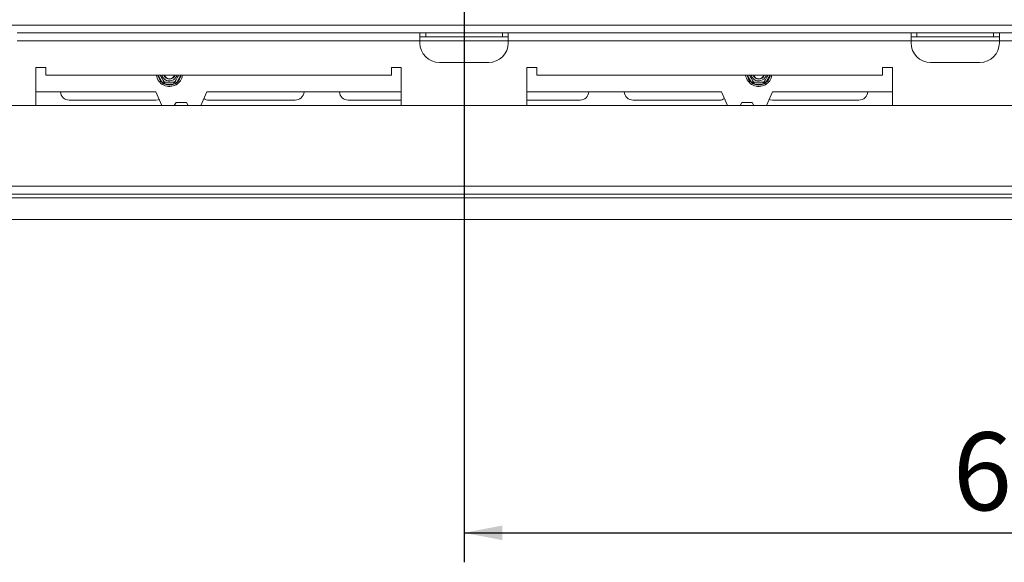
# Model space of a CAD drawing. Units: millimetres. Extents: x 13 to 3925, y 53 to 3010.
# Drawn here: x 793 to 1295, y 140 to 416 of the extents above; entities that cross this region are included whole.
import ezdxf

# ---------------------------------------------------------------- set-up
doc = ezdxf.new("R2010")
doc.units = ezdxf.units.MM
doc.header["$LTSCALE"] = 15
doc.layers.add('FORMAT', color=7, linetype='Continuous')
doc.styles.add('SLDTEXTSTYLE1', font='TXT', dxfattribs={"width": 0.75})
doc.dimstyles.new('SLDDIMSTYLE0', dxfattribs={"dimtxt": 39.6875, "dimasz": 19.5, "dimexe": 0, "dimexo": 0.0625, "dimgap": 9.921875, "dimtad": 1, "dimdec": 6, "dimrnd": 1e-09, "dimzin": 12, "dimdsep": 46, "dimtxsty": 'SLDTEXTSTYLE1', "dimsah": 1, "dimcen": 0.09, "dimadec": 0, "dimazin": 3, "dimtfac": 1, "dimtdec": 0, "dimtofl": 0, "dimtmove": 0, "dimatfit": 3, "dimfxl": 0, "dimfrac": 2, "dimtolj": 1, "dimtzin": 12, "dimarcsym": 0})

# ---------------------------------------------------------------- blocks, each defined once
blk = doc.blocks.new('_D_6')
at = {"layer": 'FORMAT'}
for p, q in [((920.9, 640.65), (325.75, 640.65)), ((340.75, 640.65), (340.75, 314.65)), ((205.7, 580.8), (205.7, 588.85)), ((205.7, 588.85), (279.78, 588.85)), ((279.78, 588.85), (279.78, 580.8)), ((213.88, 530.62), (271.6, 495.98)), ((205.7, 403.53), (205.7, 395.49)), ((279.78, 395.49), (279.78, 403.53)), ((205.7, 395.49), (279.78, 395.49)), ((465.26, 314.65), (325.75, 314.65))]:
    blk.add_line(p, q, dxfattribs=at)
for points in [[(340.75, 640.65), (337, 621.15), (344.5, 621.15)], [(340.75, 314.65), (344.5, 334.15), (337, 334.15)]]:
    blk.add_solid(points, dxfattribs=at)
at = {"layer": 'FORMAT', "attachment_point": 1, "rotation": 90, "style": 'SLDTEXTSTYLE1'}
for s, insert, char_height in [('326mm', (289.59, 398.57), 39.688), ('"', (220.96, 554.35), 39.69), ('16', (243.97, 513.3), 27.781), ('13', (206.93, 472.24), 27.781), ('12', (220.96, 413.59), 39.688)]:
    blk.add_mtext(s, dxfattribs=dict(at, insert=insert, char_height=char_height))
blk = doc.blocks.new('_D_10')
at = {"layer": 'FORMAT'}
for p, q in [((1019.66, 625.65), (1019.66, 140.2)), ((1654.16, 299.69), (1654.16, 140.2)), ((1314.51, 279.22), (1306.46, 279.22)), ((1306.46, 279.22), (1306.46, 216.16)), ((1409.67, 279.22), (1417.71, 279.22)), ((1417.71, 279.22), (1417.71, 216.16)), ((1306.46, 216.16), (1314.51, 216.16)), ((1417.71, 216.16), (1409.67, 216.16)), ((1019.66, 155.2), (1654.16, 155.2))]:
    blk.add_line(p, q, dxfattribs=at)
for points in [[(1019.66, 155.2), (1039.16, 151.45), (1039.16, 158.95)], [(1654.16, 155.2), (1634.66, 158.95), (1634.66, 151.45)]]:
    blk.add_solid(points, dxfattribs=at)
at = {"layer": 'FORMAT', "char_height": 39.688, "attachment_point": 1, "style": 'SLDTEXTSTYLE1'}
for s, insert in [('25"', (1324.57, 267.32)), ('635mm', (1268.49, 206.36))]:
    blk.add_mtext(s, dxfattribs=dict(at, insert=insert))

msp = doc.modelspace()

# ---------------------------------------------------------------- linework, layer by layer
at = {"color": 8, "linetype": 'Continuous', "lineweight": 15}
for p, q in [((1497.1581998, 413.6500107), (542.1581998, 413.6500107)), ((1042.1581998, 405.6500107), (997.1581998, 405.6500107)), ((1292.1581998, 405.6500107), (1247.1581998, 405.6500107)), ((1497.1581998, 405.6500107), (1292.1581998, 405.6500107)), ((865.9916601, 384.4006437), (863.826962, 388.1500107)), ((875.4894375, 388.1500107), (873.3247394, 384.4006437)), ((1165.9916601, 384.4006437), (1163.826962, 388.1500107)), ((1175.4894375, 388.1500107), (1173.3247394, 384.4006437))]:
    msp.add_line(p, q, dxfattribs=at)
at = {"color": 7, "linetype": 'Continuous', "lineweight": 15}
for p, q in [((997.1581998, 409.6500107), (792.1581998, 409.6500107)), ((997.1581998, 405.6500107), (997.1581998, 409.6500107)), ((1042.1581998, 409.6500107), (997.1581998, 409.6500107)), ((1000.1581998, 407.6500107), (997.1581998, 407.6500107)), ((1000.1581998, 409.6500107), (1000.1581998, 407.6500107)), ((1039.1581998, 407.6500107), (1000.1581998, 407.6500107)), ((1039.1581998, 407.6500107), (1039.1581998, 409.6500107)), ((1042.1581998, 407.6500107), (1039.1581998, 407.6500107)), ((1042.1581998, 409.6500107), (1042.1581998, 405.6500107)), ((1247.1581998, 409.6500107), (1042.1581998, 409.6500107)), ((1247.1581998, 405.6500107), (1247.1581998, 409.6500107)), ((1292.1581998, 409.6500107), (1247.1581998, 409.6500107)), ((1250.1581998, 407.6500107), (1247.1581998, 407.6500107)), ((1250.1581998, 409.6500107), (1250.1581998, 407.6500107)), ((1289.1581998, 407.6500107), (1250.1581998, 407.6500107)), ((1289.1581998, 407.6500107), (1289.1581998, 409.6500107)), ((1292.1581998, 407.6500107), (1289.1581998, 407.6500107)), ((1292.1581998, 409.6500107), (1292.1581998, 405.6500107)), ((1497.1581998, 409.6500107), (1292.1581998, 409.6500107)), ((997.1581998, 405.6500107), (792.1581998, 405.6500107)), ((997.1581998, 404.6500107), (997.1581998, 405.6500107)), ((1042.1581998, 404.6500107), (1042.1581998, 405.6500107)), ((1247.1581998, 405.6500107), (1042.1581998, 405.6500107)), ((1247.1581998, 404.6500107), (1247.1581998, 405.6500107)), ((1292.1581998, 404.6500107), (1292.1581998, 405.6500107)), ((806.6581998, 392.1500107), (801.6581998, 392.1500107)), ((801.6581998, 392.1500107), (801.6581998, 372.6500107)), ((806.6581998, 388.1500107), (806.6581998, 392.1500107)), ((987.6581998, 392.1500107), (982.6581998, 392.1500107)), ((982.6581998, 392.1500107), (982.6581998, 388.1500107)), ((987.6581998, 372.6500107), (987.6581998, 392.1500107)), ((1007.1581998, 394.6500107), (1032.1581998, 394.6500107)), ((1056.6581998, 392.1500107), (1051.6581998, 392.1500107)), ((1051.6581998, 392.1500107), (1051.6581998, 372.6500107)), ((1056.6581998, 388.1500107), (1056.6581998, 392.1500107)), ((1237.6581998, 392.1500107), (1232.6581998, 392.1500107)), ((1232.6581998, 392.1500107), (1232.6581998, 388.1500107)), ((1237.6581998, 372.6500107), (1237.6581998, 392.1500107)), ((1257.1581998, 394.6500107), (1282.1581998, 394.6500107)), ((982.6581998, 388.1500107), (806.6581998, 388.1500107)), ((1232.6581998, 388.1500107), (1056.6581998, 388.1500107)), ((866.8576855, 384.9006437), (865.9916601, 384.4006437)), ((866.5706452, 383.8022093), (865.9916601, 384.4006437)), ((867.3783971, 383.6000107), (866.5706452, 383.8022093)), ((867.3783971, 384.6000107), (867.3783971, 383.6000107)), ((871.9380024, 383.6000107), (867.3783971, 383.6000107)), ((871.9380024, 384.6000107), (871.9380024, 383.6000107)), ((872.7457543, 383.8022093), (871.9380024, 383.6000107)), ((873.3247394, 384.4006437), (872.458714, 384.9006437)), ((873.3247394, 384.4006437), (872.7457543, 383.8022093)), ((1166.8576855, 384.9006437), (1165.9916601, 384.4006437)), ((1166.5706452, 383.8022093), (1165.9916601, 384.4006437)), ((1167.3783971, 383.6000107), (1166.5706452, 383.8022093)), ((1167.3783971, 384.6000107), (1167.3783971, 383.6000107)), ((1171.9380024, 383.6000107), (1167.3783971, 383.6000107)), ((1171.9380024, 384.6000107), (1171.9380024, 383.6000107)), ((1172.7457543, 383.8022093), (1171.9380024, 383.6000107)), ((1173.3247394, 384.4006437), (1172.458714, 384.9006437)), ((1173.3247394, 384.4006437), (1172.7457543, 383.8022093)), ((862.6581998, 379.6500107), (801.6581998, 379.6500107)), ((862.6581998, 379.6500107), (865.7464351, 372.6500107)), ((885.5699645, 372.6500107), (888.6581998, 379.6500107)), ((987.6581998, 379.6500107), (888.6581998, 379.6500107)), ((1150.6581998, 379.6500107), (1051.6581998, 379.6500107)), ((1153.7464351, 372.6500107), (1150.6581998, 379.6500107)), ((1176.6581998, 379.6500107), (1173.5699645, 372.6500107)), ((1237.6581998, 379.6500107), (1176.6581998, 379.6500107)), ((1632.1581998, 372.6500107), (407.1581998, 372.6500107)), ((862.6581998, 375.4500107), (818.6581998, 375.4500107)), ((873.031256, 374.2500107), (872.1074956, 372.6500107)), ((878.2851435, 374.2500107), (873.031256, 374.2500107)), ((879.2089039, 372.6500107), (878.2851435, 374.2500107)), ((933.6581998, 375.4500107), (889.6581998, 375.4500107)), ((987.6581998, 375.4500107), (960.6581998, 375.4500107)), ((1051.6581998, 375.4500107), (1078.6581998, 375.4500107)), ((1105.6581998, 375.4500107), (1149.6581998, 375.4500107)), ((1160.1074956, 372.6500107), (1161.031256, 374.2500107)), ((1161.031256, 374.2500107), (1166.2851435, 374.2500107)), ((1166.2851435, 374.2500107), (1167.2089039, 372.6500107)), ((1176.6581998, 375.4500107), (1220.6581998, 375.4500107)), ((1635.1581998, 331.6500107), (404.1581998, 331.6500107)), ((404.1581998, 327.6500107), (1635.1581998, 327.6500107)), ((480.2581998, 325.6500107), (1635.1581998, 325.6500107)), ((480.2581998, 314.6500107), (1654.0581998, 314.6500107))]:
    msp.add_line(p, q, dxfattribs=at)
at = {"color": 7, "linetype": 'Continuous', "lineweight": 15, "flags": 128}
for points in [[(864.3631337, 375.7854939), (863.9259963, 375.6322923), (862.6581998, 375.4500107)], [(1174.9532659, 375.7854939), (1175.3904033, 375.6322923), (1176.6581998, 375.4500107)]]:
    msp.add_lwpolyline(points, dxfattribs=at)
at = {"color": 7, "linetype": 'Continuous', "lineweight": 15}
for centre, radius, start, end in [((1007.1581998, 404.6500107), 10, 180, 270), ((1032.1581998, 404.6500107), 10, 270, 360), ((1257.1581998, 404.6500107), 10, 180, 270), ((1282.1581998, 404.6500107), 10, 270, 0), ((869.6581998, 389.1500107), 6.75, 188.519624254, 300), ((869.6581998, 389.1500107), 3.9404156, 194.701326477, 300), ((869.6581998, 389.1500107), 3, 199.471220634, 340.528779366), ((869.6581998, 389.1500107), 2.9, 200.171271346, 339.828728654), ((869.6581998, 389.1500107), 2.8, 200.924832428, 339.075167572), ((869.6581998, 389.1500107), 3.9404156, 300, 345.298673523), ((869.6581998, 389.1500107), 6.75, 300, 351.480375746), ((1169.6581998, 389.1500107), 6.75, 188.519624254, 300), ((1169.6581998, 389.1500107), 3.9404156, 194.701326477, 300), ((1169.6581998, 389.1500107), 3, 199.471220634, 340.528779366), ((1169.6581998, 389.1500107), 2.9, 200.171271347, 339.828728653), ((1169.6581998, 389.1500107), 2.8, 200.924832428, 339.075167572), ((1169.6581998, 389.1500107), 3.9404156, 300, 345.298673523), ((1169.6581998, 389.1500107), 6.75, 300, 351.480375746), ((869.6581998, 389.1500107), 6, 247.668354991, 292.331645009), ((1169.6581998, 389.1500107), 6, 247.668354991, 292.331645009), ((818.6581998, 379.9500107), 4.5, 183.822553729, 270), ((889.6581998, 379.9500107), 4.5, 236.033583778, 270), ((933.6581998, 379.9500107), 4.5, 270, 356.177446271), ((960.6581998, 379.9500107), 4.5, 183.822553729, 270), ((1078.6581998, 379.9500107), 4.5, 270, 356.177446271), ((1105.6581998, 379.9500107), 4.5, 183.822553729, 270), ((1149.6581998, 379.9500107), 4.5, 270, 303.96641622), ((1220.6581998, 379.9500107), 4.5, 270, 356.177446271)]:
    msp.add_arc(centre, radius, start, end, dxfattribs=at)
at = {"color": 8, "linetype": 'Continuous', "lineweight": 15}
for centre, start, end in [((869.6581998, 389.1500107), 189.594068227, 232.331645009), ((869.6581998, 389.1500107), 307.668354991, 350.405931773), ((1169.6581998, 389.1500107), 189.594068227, 232.331645009), ((1169.6581998, 389.1500107), 307.668354991, 350.405931773)]:
    msp.add_arc(centre, 6, start, end, dxfattribs=at)
at = {"color": 7, "linetype": 'Continuous', "lineweight": 15}
for points, knots in [([(867.031256, 384.6000107), (867.0189871, 384.6212612), (866.9919977, 384.6680081), (866.760032, 385.0697846), (866.3873188, 385.7153426), (866.0096078, 386.3695574), (865.6501725, 386.9921175), (865.3105704, 387.5803257), (865.0884355, 387.9650746), (864.9816626, 388.1500107)], [0, 0, 0, 0, 0.1515411797, 0.3333615592, 0.5067529985, 0.663073403, 0.732727022, 0.8715307082, 1, 1, 1, 1]), ([(874.3347369, 388.1500107), (874.2986072, 388.0874322), (874.1524331, 387.8342513), (873.8076129, 387.2370051), (873.3831734, 386.5018544), (872.997495, 385.8338397), (872.6674153, 385.2621249), (872.4128819, 384.8212601), (872.2976313, 384.6216402), (872.2880508, 384.6050464), (872.2851435, 384.6000107)], [0, 0, 0, 0, 0.0508602545, 0.205771188, 0.3436511141, 0.4749051553, 0.6118269026, 0.7621653614, 0.9278248117, 1, 1, 1, 1]), ([(1167.031256, 384.6000107), (1167.0189871, 384.6212612), (1166.9919977, 384.6680081), (1166.760032, 385.0697846), (1166.3873188, 385.7153426), (1166.0096078, 386.3695574), (1165.6501725, 386.9921175), (1165.3105704, 387.5803257), (1165.0884355, 387.9650746), (1164.9816626, 388.1500107)], [0, 0, 0, 0, 0.1515411797, 0.3333615592, 0.5067529985, 0.663073403, 0.732727022, 0.8715307082, 1, 1, 1, 1]), ([(1174.3347369, 388.1500107), (1174.2986072, 388.0874322), (1174.1524331, 387.8342513), (1173.8076129, 387.2370051), (1173.3831734, 386.5018544), (1172.997495, 385.8338397), (1172.6674153, 385.2621249), (1172.4128819, 384.8212601), (1172.2976313, 384.6216402), (1172.2880508, 384.6050464), (1172.2851435, 384.6000107)], [0, 0, 0, 0, 0.0508602545, 0.205771188, 0.3436511141, 0.4749051553, 0.6118269026, 0.7621653614, 0.9278248117, 1, 1, 1, 1]), ([(867.031256, 384.6000107), (867.0258149, 384.5905864), (867.0149475, 384.5717635), (866.9325349, 384.4290207), (866.8075739, 384.212582), (866.6788576, 383.9896387), (866.5946593, 383.843803), (866.5716379, 383.8039288), (866.5706452, 383.8022093)], [0, 0, 0, 0, 0.20953266985, 0.41849257319, 0.64249520617, 0.90349009046, 0.99583842045, 1, 1, 1, 1]), ([(872.2851435, 384.6000107), (872.2545966, 384.6000107), (872.1934612, 384.6000107), (871.7039431, 384.6000107), (870.9690043, 384.6000107), (870.0850253, 384.6000107), (869.2251913, 384.6000107), (868.4565415, 384.6000107), (867.7956237, 384.6000107), (867.2867885, 384.6000107), (867.0562261, 384.6000107), (867.0370695, 384.6000107), (867.031256, 384.6000107)], [0, 0, 0, 0, 0.1157185426, 0.2315943078, 0.3492625834, 0.4554706957, 0.55000222, 0.6399909873, 0.7338655769, 0.8369387658, 0.9505161429, 1, 1, 1, 1]), ([(872.7457543, 383.8022093), (872.7447616, 383.8039288), (872.7217402, 383.843803), (872.637542, 383.9896387), (872.5088256, 384.212582), (872.3838646, 384.4290207), (872.301452, 384.5717635), (872.2905846, 384.5905864), (872.2851435, 384.6000107)], [0, 0, 0, 0, 0.0041615796, 0.0965099095, 0.3575047938, 0.5815074268, 0.7904673302, 1, 1, 1, 1]), ([(1167.031256, 384.6000107), (1167.0258149, 384.5905864), (1167.0149475, 384.5717635), (1166.9325349, 384.4290207), (1166.8075739, 384.212582), (1166.6788576, 383.9896387), (1166.5946593, 383.843803), (1166.5716379, 383.8039288), (1166.5706452, 383.8022093)], [0, 0, 0, 0, 0.20953266985, 0.41849257319, 0.64249520617, 0.90349009046, 0.99583842045, 1, 1, 1, 1]), ([(1172.2851435, 384.6000107), (1172.2545966, 384.6000107), (1172.1934612, 384.6000107), (1171.7039431, 384.6000107), (1170.9690043, 384.6000107), (1170.0850253, 384.6000107), (1169.2251913, 384.6000107), (1168.4565415, 384.6000107), (1167.7956237, 384.6000107), (1167.2867885, 384.6000107), (1167.0562261, 384.6000107), (1167.0370695, 384.6000107), (1167.031256, 384.6000107)], [0, 0, 0, 0, 0.1157185426, 0.2315943078, 0.3492625834, 0.4554706957, 0.55000222, 0.6399909873, 0.7338655769, 0.8369387658, 0.9505161429, 1, 1, 1, 1]), ([(1172.7457543, 383.8022093), (1172.7447616, 383.8039288), (1172.7217402, 383.843803), (1172.637542, 383.9896387), (1172.5088256, 384.212582), (1172.3838646, 384.4290207), (1172.301452, 384.5717635), (1172.2905846, 384.5905864), (1172.2851435, 384.6000107)], [0, 0, 0, 0, 0.0041615796, 0.0965099095, 0.3575047938, 0.5815074268, 0.7904673302, 1, 1, 1, 1])]:
    msp.add_open_spline(points, degree=3, knots=knots, dxfattribs=at)

# ---------------------------------------------------------------- dimensions: what is measured, and where the dimension line sits
at = {"layer": 'FORMAT'}
for base, p1, p2, angle, picture, middle in [((340.7490921, 314.6500107), (935.9043123, 640.6500107), (480.2581998, 314.6500107), 90, '_D_6', (340.7490921, 492.1685194)), ((1654.1581997601, 155.1999336593), (1019.6581997602, 640.6500107311), (1654.1581997601, 314.6853660701), 0, '_D_10', (1362.0869853711, 155.1999336593))]:
    dim = msp.add_linear_dim(base=base, p1=p1, p2=p2, angle=angle, dimstyle='SLDDIMSTYLE0', dxfattribs=at)
    dim.commit()
    dim.dimension.update_dxf_attribs({"geometry": picture, "text_midpoint": middle, "dimtype": 160})

doc.saveas('drawing.dxf')
